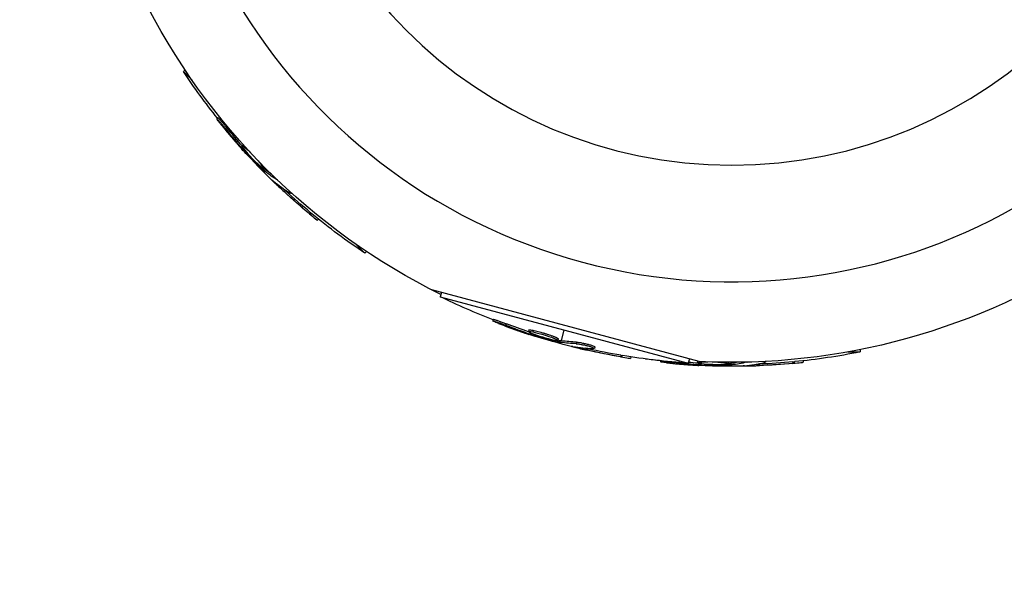
# Model space of a CAD drawing. Units: millimetres. Extents: x -1580 to 4509, y -1580 to 4509.
# Drawn here: x -111 to 43, y -136 to -49 of the extents above; entities that cross this region are included whole.
import ezdxf

# ---------------------------------------------------------------- set-up
doc = ezdxf.new("R2010")
doc.units = ezdxf.units.MM
doc.header["$LTSCALE"] = 20
doc.linetypes.add('HIDDEN', pattern=[9.525, 6.35, -3.175])
doc.layers.add('2d', color=230, linetype='Continuous')
doc.layers.add('EN-Safetyzone', color=93, linetype='HIDDEN')

msp = doc.modelspace()

# ---------------------------------------------------------------- linework, layer by layer
at = {"layer": '2d'}
for p, q in [((-85.5, -57.11), (-85.75, -57.37)), ((-85.75, -57.37), (-84.41, -58.72)), ((-80.35, -64.57), (-80.53, -64.75)), ((-78.92, -66.2), (-79.1, -66.37)), ((-76.4, -68.81), (-76.55, -68.97)), ((-76.32, -69.41), (-76.45, -69.54)), ((-75.93, -69.89), (-76.04, -69.99)), ((-75.93, -69.33), (-75.97, -69.37)), ((-73.1, -72.3), (-73.26, -72.46)), ((-73.1, -72.56), (-73.28, -72.74)), ((-72.96, -72.68), (-73.14, -72.86)), ((-73.14, -73.14), (-72.98, -72.98)), ((-72.81, -72.81), (-72.7, -72.7)), ((-71.46, -74.66), (-71.51, -74.71)), ((-71.02, -74.35), (-71.02, -74.36)), ((-69.84, -75.95), (-70.02, -76.13)), ((-68.87, -76.35), (-68.93, -76.41)), ((-65.87, -79.42), (-66.05, -79.6)), ((-64.64, -80.43), (-64.8, -80.59)), ((-58.72, -84.41), (-57.37, -85.75)), ((-57.11, -85.5), (-57.37, -85.75)), ((-5.1, -102.69), (-46.93, -91.49)), ((-45.4, -91.89), (-45.58, -92.56)), ((-45.58, -92.56), (-6.81, -102.95)), ((-37.3, -96.1), (-37.36, -96.34)), ((-35.25, -96.79), (-35.32, -97.03)), ((-31.75, -97.77), (-31.81, -98.01)), ((-31.39, -98.27), (-31.43, -98.45)), ((-31.04, -97.82), (-31.11, -98.07)), ((-30.82, -98.49), (-30.85, -98.63)), ((-29.65, -98.44), (-29.65, -98.44)), ((-29.65, -98.44), (-29.65, -98.44)), ((-26.65, -99.46), (-26.19, -97.75)), ((-27.15, -99.14), (-27.22, -99.38)), ((-27.03, -99.39), (-27.09, -99.63)), ((-26.85, -99.43), (-26.91, -99.67)), ((-26.77, -99.91), (-26.71, -99.7)), ((-24.26, -99.67), (-24.33, -99.91)), ((-24.55, -100.39), (-24.57, -100.46)), ((-22.51, -100.7), (-22.57, -100.94)), ((-21.95, -100.41), (-21.95, -100.41)), ((-21.43, -100.39), (-21.49, -100.64)), ((18.17, -101.2), (20.07, -101.2)), ((20.07, -100.84), (20.07, -101.2)), ((-17.34, -101.72), (-17.4, -101.96)), ((-15.76, -101.97), (-15.82, -102.2)), ((-11.16, -102.57), (-11.16, -102.73)), ((-9, -102.78), (-9, -102.87)), ((-6.63, -102.28), (-6.81, -102.95)), ((-5.36, -102.65), (-5.36, -102.9)), ((-4.88, -103.04), (-4.88, -103.23)), ((-4.67, -102.71), (-4.67, -102.78)), ((-4.27, -103.11), (-4.27, -103.26)), ((-0.57, -102.82), (-0.57, -103.04)), ((-0.38, -103), (-0.38, -103.25)), ((-0.2, -102.99), (-0.2, -103.24)), ((0, -102.96), (0, -102.82)), ((2.36, -102.79), (2.36, -102.8)), ((4.32, -103.09), (4.32, -103.34)), ((5.29, -102.68), (5.29, -102.77)), ((9.58, -102.74), (9.58, -102.99)), ((11.17, -102.58), (11.17, -102.81)), ((0, -103.44), (0, -103.21)), ((2.27, -103.32), (2.27, -103.39))]:
    msp.add_line(p, q, dxfattribs=at)
at = {"layer": '2d', "extrusion": (0, 0, -1)}
msp.add_circle((0, 0), 72, dxfattribs=at)
at = {"layer": '2d'}
msp.add_arc((0, 0), 90.23, 166.2701, 343.7299, dxfattribs=at)
at = {"layer": '2d', "extrusion": (0, 0, -1)}
for centre, radius, start, end in [((0, 0), 102.82, 296.2564, 333.7436), ((0.49, -0.49), 102.5, 321.2489, 326.292), ((0.66, -0.66), 102.5, 309.4787, 317.1677), ((0.49, -0.49), 102.5, 303.708, 309.4788), ((0, 0), 102.82, 236.2564, 272.8436), ((0.18, -0.66), 102.5, 291.2489, 296.292), ((0, 0), 102.82, 287.0913, 287.0923), ((0.24, -0.9), 102.5, 279.4787, 287.1677), ((0, 0), 102.82, 286.2164, 286.217), ((0, -0.69), 102.5, 258.708, 264.4788), ((0.18, -0.66), 102.5, 273.708, 279.4788), ((0, -0.69), 102.5, 276.2489, 277.5501), ((0, -0.94), 102.5, 264.4787, 272.1677)]:
    msp.add_arc(centre, radius, start, end, dxfattribs=at)
for centre, major_axis, ratio, start_param, end_param in [((0.09, -1.06), (72.46, 72.46), 0.926659, 3.206029, 3.245104), ((-0.09, -1.24), (72.46, 72.46), 0.926659, 3.201605, 3.245104), ((-2.66, 1.33), (72.44, 72.44), 0.473523, 3.083454, 3.087544), ((-2.66, 1.33), (72.44, 72.44), 0.473523, 3.034641, 3.083454), ((-2.48, 1.51), (72.44, 72.44), 0.473523, 3.083454, 3.087544), ((-2.48, 1.51), (72.44, 72.44), 0.473523, 3.062294, 3.083454), ((-0.48, -0.84), (72.47, 72.47), 0.987104, 3.049326, 3.10138), ((-0.3, -0.67), (72.47, 72.47), 0.987104, 3.049326, 3.10138), ((0.61, -0.87), (26.52, 98.99), 0.926659, 3.206029, 3.245104), ((0.54, -1.12), (26.52, 98.99), 0.926659, 3.201605, 3.245104), ((-2.97, -0.18), (26.52, 98.96), 0.473523, 3.083454, 3.087544), ((-2.9, 0.07), (26.52, 98.96), 0.473523, 3.083454, 3.087544), ((-2.97, -0.18), (26.52, 98.96), 0.473523, 3.034641, 3.083454), ((-2.9, 0.07), (26.52, 98.96), 0.473523, 3.034641, 3.083454), ((0.01, -0.97), (26.53, 99), 0.987104, 3.049326, 3.10138), ((0.07, -0.73), (26.53, 99), 0.987104, 3.049326, 3.10138), ((0.81, -0.94), (0, 102.48), 0.926659, 3.201605, 3.245104), ((0.81, -0.69), (0, 102.48), 0.926659, 3.206029, 3.221599), ((-2.82, -0.69), (0, 102.45), 0.473523, 3.083454, 3.087544), ((-2.82, -0.94), (0, 102.45), 0.473523, 3.034641, 3.083454), ((-2.82, -0.69), (0, 102.45), 0.473523, 3.062294, 3.083454), ((0.26, -0.69), (0, 102.49), 0.987104, 3.049326, 3.10138), ((0.26, -0.94), (0, 102.49), 0.987104, 3.049326, 3.10138), ((-2.82, -0.94), (0, 102.45), 0.473523, 3.083454, 3.087544)]:
    msp.add_ellipse(centre, major_axis=major_axis, ratio=ratio, start_param=start_param, end_param=end_param, dxfattribs=at)
at = {"layer": '2d'}
for centre, major_axis in [((-0.66, -0.67), (72.48, 72.48)), ((-0.24, -0.91), (26.53, 99.01)), ((0.01, -0.94), (0, 102.5))]:
    msp.add_ellipse(centre, major_axis=major_axis, ratio=0.465742, start_param=3.183029, end_param=3.24863, dxfattribs=at)
for points, knots in [([(-80.35, -64.57), (-80.35, -64.57), (-80.35, -64.57), (-80.34, -64.57), (-80.31, -64.59), (-80.23, -64.67), (-80.19, -64.71), (-80.12, -64.79), (-80.07, -64.84), (-79.93, -65), (-79.81, -65.13), (-79.63, -65.34), (-79.56, -65.42), (-79.43, -65.57), (-79.37, -65.65), (-79.24, -65.81), (-79.17, -65.89), (-79.04, -66.05), (-78.98, -66.12), (-78.92, -66.2)], [0.3749154, 0.3749154, 0.3749154, 0.3749154, 0.375, 0.375, 0.5, 0.5, 0.5625, 0.5625, 0.625, 0.625, 0.75, 0.75, 0.8125, 0.8125, 0.875, 0.875, 0.9375, 0.9375, 1, 1, 1, 1]), ([(-79.96, -65.54), (-80.06, -65.41), (-80.16, -65.29), (-80.24, -65.18), (-80.32, -65.08), (-80.38, -64.99), (-80.43, -64.92), (-80.48, -64.85), (-80.51, -64.8), (-80.52, -64.77), (-80.54, -64.75), (-80.53, -64.74), (-80.5, -64.76), (-80.48, -64.78), (-80.43, -64.82), (-80.37, -64.89), (-80.31, -64.95), (-80.23, -65.03), (-80.14, -65.13), (-80.06, -65.23), (-79.96, -65.34), (-79.85, -65.47), (-79.74, -65.59), (-79.63, -65.73), (-79.52, -65.86), (-79.41, -66), (-79.29, -66.14), (-79.19, -66.27), (-79.16, -66.3), (-79.13, -66.34), (-79.1, -66.37)], [0, 0, 0, 0, 0.108572, 0.108572, 0.108572, 0.217262, 0.217262, 0.217262, 0.325717, 0.325717, 0.325717, 0.433622, 0.433622, 0.433622, 0.540983, 0.540983, 0.540983, 0.648042, 0.648042, 0.648042, 0.755174, 0.755174, 0.755174, 0.862717, 0.862717, 0.862717, 0.970831, 0.970831, 0.970831, 1, 1, 1, 1]), ([(-79.96, -65.54), (-79.82, -65.71), (-79.68, -65.88), (-79.48, -66.13), (-79.38, -66.25), (-79.27, -66.39), (-79.22, -66.45), (-79.19, -66.48), (-79.18, -66.5), (-79.17, -66.51), (-79.09, -66.61), (-78.99, -66.73), (-78.87, -66.87), (-78.82, -66.93), (-78.79, -66.97), (-78.78, -66.99), (-78.69, -67.09), (-78.58, -67.22), (-78.47, -67.36), (-78.41, -67.43), (-78.38, -67.46), (-78.37, -67.48), (-78.36, -67.48), (-78.28, -67.58), (-78.18, -67.7), (-78.06, -67.84), (-78, -67.91), (-77.97, -67.94), (-77.96, -67.96), (-77.95, -67.97), (-77.87, -68.06), (-77.76, -68.18), (-77.64, -68.32), (-77.58, -68.39), (-77.56, -68.42), (-77.54, -68.44), (-77.53, -68.45), (-77.45, -68.54), (-77.35, -68.66), (-77.23, -68.8), (-77.17, -68.87), (-77.14, -68.9), (-77.12, -68.91), (-77.12, -68.92), (-76.96, -69.1), (-76.82, -69.26), (-76.69, -69.41)], [0, 0, 0, 0, 0.125, 0.125, 0.1875, 0.21875, 0.234375, 0.242188, 0.242188, 0.25, 0.25, 0.3125, 0.34375, 0.359375, 0.359375, 0.375, 0.375, 0.4375, 0.46875, 0.484375, 0.492188, 0.492188, 0.5, 0.5, 0.5625, 0.59375, 0.609375, 0.617188, 0.617188, 0.625, 0.625, 0.6875, 0.71875, 0.734375, 0.742188, 0.742188, 0.75, 0.75, 0.8125, 0.84375, 0.859375, 0.867188, 0.867188, 0.875, 0.875, 1, 1, 1, 1]), ([(-73.84, -72.06), (-74.18, -71.76), (-74.62, -71.33), (-75.48, -70.42), (-75.9, -69.94), (-76.45, -69.24), (-76.59, -69.02), (-76.52, -68.93), (-76.31, -69.08), (-75.98, -69.36)], [0, 0, 0, 0, 0.125, 0.125, 0.25, 0.25, 0.375, 0.375, 0.4988549, 0.4988549, 0.4988549, 0.4988549]), ([(-76.45, -69.54), (-76.4, -69.6), (-76.34, -69.66), (-76.28, -69.73), (-76.23, -69.79), (-76.17, -69.85), (-76.11, -69.91), (-76.09, -69.94), (-76.06, -69.96), (-76.04, -69.99)], [0, 0, 0, 0, 0.404397, 0.404397, 0.404397, 0.80918, 0.80918, 0.80918, 1, 1, 1, 1]), ([(-73.28, -72.74), (-73.51, -72.51), (-73.75, -72.29), (-74.21, -71.83), (-74.44, -71.61), (-74.9, -71.15), (-75.13, -70.92), (-75.47, -70.57), (-75.59, -70.46), (-75.81, -70.22), (-75.92, -70.11), (-76.04, -69.99)], [0, 0, 0, 0, 0.25, 0.25, 0.5, 0.5, 0.75, 0.75, 0.875, 0.875, 1, 1, 1, 1]), ([(-74.23, -71.14), (-74.01, -71.4), (-73.8, -71.64), (-73.36, -72.19), (-73.23, -72.42), (-73.3, -72.5), (-73.51, -72.36), (-73.84, -72.07)], [0.6786617, 0.6786617, 0.6786617, 0.6786617, 0.75, 0.75, 0.875, 0.875, 0.9988689, 0.9988689, 0.9988689, 0.9988689]), ([(-73.28, -72.74), (-73.25, -72.77), (-73.22, -72.79), (-73.19, -72.81), (-73.17, -72.83), (-73.15, -72.85), (-73.14, -72.86)], [0, 0, 0, 0, 0.536906, 0.536906, 0.536906, 1, 1, 1, 1]), ([(-71.68, -74.48), (-71.74, -74.43), (-71.78, -74.4), (-71.8, -74.38), (-71.82, -74.37), (-71.82, -74.38), (-71.8, -74.4), (-71.78, -74.43), (-71.74, -74.47), (-71.68, -74.53), (-71.64, -74.58), (-71.58, -74.64), (-71.51, -74.71)], [0, 0, 0, 0, 0.263282, 0.263282, 0.263282, 0.526692, 0.526692, 0.526692, 0.789921, 0.789921, 0.789921, 1, 1, 1, 1]), ([(-69.04, -76.19), (-69, -76.25), (-68.97, -76.3), (-68.95, -76.33), (-68.92, -76.38), (-68.92, -76.4), (-68.94, -76.41), (-68.96, -76.42), (-69, -76.4), (-69.06, -76.37), (-69.08, -76.36), (-69.09, -76.35), (-69.12, -76.34)], [0.671094, 0.671094, 0.671094, 0.671094, 0.75277, 0.75277, 0.75277, 0.8604355, 0.8604355, 0.8604355, 0.9687025, 0.9687025, 0.9687025, 1, 1, 1, 1]), ([(-66.05, -79.6), (-65.67, -79.91), (-65.32, -80.2), (-64.91, -80.52), (-64.81, -80.6), (-64.8, -80.59)], [0, 0, 0, 0, 0.25, 0.25, 0.4513626, 0.4513626, 0.4513626, 0.4513626]), ([(-65.87, -79.42), (-65.83, -79.46), (-65.78, -79.5), (-65.71, -79.55), (-65.69, -79.57), (-65.66, -79.59), (-65.66, -79.6), (-65.65, -79.6)], [0, 0, 0, 0, 0.03125, 0.03125, 0.046875, 0.046875, 0.04983203, 0.04983203, 0.04983203, 0.04983203]), ([(-36.48, -96.74), (-36.63, -96.68), (-36.77, -96.62), (-36.9, -96.57), (-37.02, -96.52), (-37.12, -96.47), (-37.2, -96.44), (-37.27, -96.4), (-37.33, -96.37), (-37.35, -96.36), (-37.37, -96.34), (-37.37, -96.33), (-37.34, -96.34), (-37.3, -96.34), (-37.24, -96.35), (-37.16, -96.38), (-37.08, -96.4), (-36.97, -96.44), (-36.84, -96.48), (-36.72, -96.52), (-36.57, -96.57), (-36.42, -96.62), (-36.26, -96.68), (-36.1, -96.74), (-35.93, -96.8), (-35.77, -96.86), (-35.6, -96.92), (-35.44, -96.98), (-35.4, -97), (-35.36, -97.01), (-35.32, -97.03)], [0, 0, 0, 0, 0.108572, 0.108572, 0.108572, 0.217262, 0.217262, 0.217262, 0.325717, 0.325717, 0.325717, 0.433622, 0.433622, 0.433622, 0.540983, 0.540983, 0.540983, 0.648042, 0.648042, 0.648042, 0.755174, 0.755174, 0.755174, 0.862717, 0.862717, 0.862717, 0.970831, 0.970831, 0.970831, 1, 1, 1, 1]), ([(-36.48, -96.74), (-36.63, -96.68), (-36.77, -96.62), (-36.9, -96.57), (-37.02, -96.52), (-37.12, -96.47), (-37.2, -96.44), (-37.27, -96.4), (-37.33, -96.37), (-37.35, -96.36), (-37.36, -96.35), (-37.37, -96.34), (-37.36, -96.34)], [0, 0, 0, 0, 0.1085717, 0.1085717, 0.1085717, 0.2172619, 0.2172619, 0.2172619, 0.3257168, 0.3257168, 0.3257168, 0.3749148, 0.3749148, 0.3749148, 0.3749148]), ([(-37.3, -96.1), (-37.3, -96.1), (-37.3, -96.1), (-37.3, -96.09), (-37.26, -96.09), (-37.14, -96.12), (-37.1, -96.14), (-36.99, -96.17), (-36.92, -96.19), (-36.72, -96.25), (-36.55, -96.31), (-36.29, -96.4), (-36.2, -96.44), (-36, -96.51), (-35.91, -96.54), (-35.72, -96.61), (-35.62, -96.65), (-35.43, -96.72), (-35.34, -96.76), (-35.25, -96.79)], [0.3749154, 0.3749154, 0.3749154, 0.3749154, 0.375, 0.375, 0.5, 0.5, 0.5625, 0.5625, 0.625, 0.625, 0.75, 0.75, 0.8125, 0.8125, 0.875, 0.875, 0.9375, 0.9375, 1, 1, 1, 1]), ([(-36.48, -96.74), (-36.27, -96.82), (-36.07, -96.9), (-35.77, -97.01), (-35.62, -97.07), (-35.46, -97.13), (-35.38, -97.16), (-35.34, -97.17), (-35.32, -97.18), (-35.31, -97.19), (-35.19, -97.23), (-35.04, -97.29), (-34.87, -97.35), (-34.8, -97.38), (-34.75, -97.39), (-34.73, -97.4), (-34.6, -97.45), (-34.45, -97.51), (-34.27, -97.57), (-34.19, -97.6), (-34.15, -97.61), (-34.13, -97.62), (-34.12, -97.62), (-34, -97.67), (-33.85, -97.72), (-33.68, -97.78), (-33.59, -97.81), (-33.56, -97.82), (-33.53, -97.83), (-33.52, -97.84), (-33.4, -97.88), (-33.25, -97.93), (-33.08, -97.99), (-32.99, -98.02), (-32.96, -98.03), (-32.93, -98.04), (-32.92, -98.04), (-32.81, -98.08), (-32.65, -98.14), (-32.48, -98.2), (-32.39, -98.22), (-32.36, -98.24), (-32.33, -98.24), (-32.32, -98.25), (-32.1, -98.32), (-31.9, -98.39), (-31.71, -98.45)], [0, 0, 0, 0, 0.125, 0.125, 0.1875, 0.21875, 0.234375, 0.242188, 0.242188, 0.25, 0.25, 0.3125, 0.34375, 0.359375, 0.359375, 0.375, 0.375, 0.4375, 0.46875, 0.484375, 0.492188, 0.492188, 0.5, 0.5, 0.5625, 0.59375, 0.609375, 0.617188, 0.617188, 0.625, 0.625, 0.6875, 0.71875, 0.734375, 0.742188, 0.742188, 0.75, 0.75, 0.8125, 0.84375, 0.859375, 0.867188, 0.867188, 0.875, 0.875, 1, 1, 1, 1]), ([(-27.92, -99.33), (-28.36, -99.24), (-28.96, -99.08), (-30.16, -98.72), (-30.76, -98.52), (-31.59, -98.19), (-31.82, -98.07), (-31.8, -97.96), (-31.55, -97.98), (-31.12, -98.06)], [0, 0, 0, 0, 0.125, 0.125, 0.25, 0.25, 0.375, 0.375, 0.4988549, 0.4988549, 0.4988549, 0.4988549]), ([(-31.75, -97.77), (-31.75, -97.76), (-31.74, -97.76), (-31.72, -97.75), (-31.71, -97.74), (-31.68, -97.74), (-31.66, -97.74), (-31.61, -97.74), (-31.59, -97.74), (-31.49, -97.75), (-31.42, -97.76), (-31.29, -97.78), (-31.25, -97.78), (-31.15, -97.8), (-31.11, -97.81), (-31.06, -97.82)], [1.375782, 1.375782, 1.375782, 1.375782, 1.3906242, 1.3906242, 1.4062492, 1.4062492, 1.4218741, 1.4218741, 1.4374991, 1.4374991, 1.4687491, 1.4687491, 1.484374, 1.484374, 1.4988524, 1.4988524, 1.4988524, 1.4988524]), ([(-31.43, -98.45), (-31.36, -98.47), (-31.28, -98.5), (-31.2, -98.53), (-31.12, -98.55), (-31.04, -98.58), (-30.96, -98.6), (-30.92, -98.61), (-30.89, -98.62), (-30.85, -98.63)], [0, 0, 0, 0, 0.404397, 0.404397, 0.404397, 0.80918, 0.80918, 0.80918, 1, 1, 1, 1]), ([(-31.11, -98.07), (-30.68, -98.15), (-30.07, -98.31), (-28.87, -98.67), (-28.28, -98.87), (-27.44, -99.2), (-27.21, -99.33), (-27.23, -99.44), (-27.48, -99.42), (-27.91, -99.33)], [0.5, 0.5, 0.5, 0.5, 0.625, 0.625, 0.75, 0.75, 0.875, 0.875, 0.9988689, 0.9988689, 0.9988689, 0.9988689]), ([(-31.04, -97.82), (-30.94, -97.85), (-30.82, -97.87), (-30.56, -97.93), (-30.43, -97.97), (-30.15, -98.04), (-30, -98.08), (-29.78, -98.14), (-29.7, -98.16), (-29.55, -98.21), (-29.48, -98.23), (-29.26, -98.29), (-29.11, -98.34), (-28.88, -98.41), (-28.81, -98.43), (-28.67, -98.48), (-28.6, -98.5), (-28.39, -98.57), (-28.26, -98.62), (-28.07, -98.69), (-28.01, -98.71), (-27.9, -98.75), (-27.84, -98.78), (-27.74, -98.82), (-27.69, -98.84), (-27.6, -98.88), (-27.56, -98.89), (-27.48, -98.93), (-27.44, -98.95), (-27.37, -98.98), (-27.34, -99), (-27.3, -99.02), (-27.28, -99.03), (-27.26, -99.04), (-27.23, -99.06), (-27.2, -99.08), (-27.19, -99.09), (-27.18, -99.09), (-27.18, -99.1), (-27.17, -99.11), (-27.15, -99.12), (-27.15, -99.14), (-27.15, -99.14), (-27.15, -99.14), (-27.15, -99.14)], [0.499999, 0.499999, 0.499999, 0.499999, 0.5312491, 0.5312491, 0.5624991, 0.5624991, 0.5937492, 0.5937492, 0.6093742, 0.6093742, 0.6249992, 0.6249992, 0.6562493, 0.6562493, 0.6718743, 0.6718743, 0.6874994, 0.6874994, 0.7187494, 0.7187494, 0.7343745, 0.7343745, 0.7499995, 0.7499995, 0.7656245, 0.7656245, 0.7812496, 0.7812496, 0.7968746, 0.7968746, 0.8124996, 0.8124996, 0.8203121, 0.8203121, 0.8281247, 0.8437497, 0.8437497, 0.8476559, 0.8476559, 0.8515622, 0.8593747, 0.8749997, 0.8749997, 0.8758243, 0.8758243, 0.8758243, 0.8758243]), ([(-27.09, -99.63), (-27.41, -99.55), (-27.72, -99.48), (-28.35, -99.32), (-28.66, -99.24), (-29.29, -99.07), (-29.61, -98.98), (-30.07, -98.85), (-30.23, -98.81), (-30.54, -98.72), (-30.7, -98.68), (-30.85, -98.63)], [0, 0, 0, 0, 0.25, 0.25, 0.5, 0.5, 0.75, 0.75, 0.875, 0.875, 1, 1, 1, 1]), ([(-27.09, -99.63), (-27.05, -99.64), (-27.01, -99.65), (-26.98, -99.66), (-26.95, -99.66), (-26.93, -99.67), (-26.91, -99.67)], [0, 0, 0, 0, 0.536906, 0.536906, 0.536906, 1, 1, 1, 1]), ([(-24.33, -99.91), (-24.24, -99.91), (-24.13, -99.92), (-24, -99.94), (-23.87, -99.96), (-23.72, -99.98), (-23.56, -100.01), (-23.41, -100.04), (-23.23, -100.08), (-23.06, -100.11), (-22.89, -100.15), (-22.72, -100.19), (-22.56, -100.23), (-22.4, -100.28), (-22.24, -100.32), (-22.11, -100.36), (-21.97, -100.4), (-21.85, -100.44), (-21.76, -100.48), (-21.66, -100.52), (-21.59, -100.55), (-21.54, -100.58), (-21.5, -100.61), (-21.48, -100.63), (-21.5, -100.64), (-21.51, -100.66), (-21.55, -100.67), (-21.62, -100.67), (-21.64, -100.67), (-21.66, -100.67), (-21.69, -100.67)], [0, 0, 0, 0, 0.108263, 0.108263, 0.108263, 0.216637, 0.216637, 0.216637, 0.324631, 0.324631, 0.324631, 0.431995, 0.431995, 0.431995, 0.53889, 0.53889, 0.53889, 0.64568, 0.64568, 0.64568, 0.75277, 0.75277, 0.75277, 0.860435, 0.860435, 0.860435, 0.968703, 0.968703, 0.968703, 1, 1, 1, 1]), ([(-24.26, -99.67), (-24.21, -99.67), (-24.16, -99.67), (-24.03, -99.69), (-23.95, -99.7), (-23.8, -99.72), (-23.71, -99.73), (-23.54, -99.76), (-23.45, -99.78), (-23.16, -99.84), (-22.96, -99.88), (-22.56, -99.97), (-22.37, -100.02), (-22.11, -100.1), (-22.03, -100.12), (-21.88, -100.17), (-21.81, -100.2), (-21.63, -100.26), (-21.54, -100.3), (-21.46, -100.35), (-21.44, -100.36), (-21.43, -100.38), (-21.43, -100.39), (-21.43, -100.39), (-21.43, -100.39), (-21.43, -100.39)], [0, 0, 0, 0, 0.0625, 0.0625, 0.125, 0.125, 0.1875, 0.1875, 0.25, 0.25, 0.375, 0.375, 0.5, 0.5, 0.5625, 0.5625, 0.625, 0.625, 0.75, 0.75, 0.8125, 0.8125, 0.84375, 0.84375, 0.8451889, 0.8451889, 0.8451889, 0.8451889]), ([(-24.83, -100.34), (-24.91, -100.33), (-24.96, -100.32), (-24.99, -100.32), (-25.02, -100.32), (-25.01, -100.32), (-24.98, -100.34), (-24.95, -100.35), (-24.89, -100.37), (-24.81, -100.39), (-24.75, -100.41), (-24.66, -100.43), (-24.57, -100.46)], [0, 0, 0, 0, 0.263282, 0.263282, 0.263282, 0.526692, 0.526692, 0.526692, 0.789921, 0.789921, 0.789921, 1, 1, 1, 1]), ([(-17.4, -101.96), (-16.92, -102.04), (-16.47, -102.11), (-15.95, -102.19), (-15.83, -102.2), (-15.82, -102.2)], [0, 0, 0, 0, 0.25, 0.25, 0.4513626, 0.4513626, 0.4513626, 0.4513626]), ([(-17.34, -101.72), (-17.28, -101.73), (-17.22, -101.74), (-17.13, -101.75), (-17.1, -101.76), (-17.07, -101.76), (-17.06, -101.76), (-17.06, -101.76)], [0, 0, 0, 0, 0.03125, 0.03125, 0.046875, 0.046875, 0.04983203, 0.04983203, 0.04983203, 0.04983203]), ([(-10.2, -102.88), (-10.36, -102.86), (-10.51, -102.84), (-10.64, -102.83), (-10.77, -102.81), (-10.89, -102.79), (-10.97, -102.78), (-11.05, -102.76), (-11.11, -102.75), (-11.14, -102.74), (-11.17, -102.73), (-11.16, -102.72), (-11.13, -102.72), (-11.1, -102.71), (-11.04, -102.71), (-10.95, -102.71), (-10.86, -102.71), (-10.75, -102.72), (-10.62, -102.73), (-10.49, -102.73), (-10.33, -102.74), (-10.17, -102.76), (-10.01, -102.77), (-9.83, -102.78), (-9.66, -102.8), (-9.48, -102.81), (-9.3, -102.83), (-9.13, -102.85), (-9.09, -102.86), (-9.04, -102.86), (-9, -102.87)], [0, 0, 0, 0, 0.108572, 0.108572, 0.108572, 0.217262, 0.217262, 0.217262, 0.325717, 0.325717, 0.325717, 0.433622, 0.433622, 0.433622, 0.540983, 0.540983, 0.540983, 0.648042, 0.648042, 0.648042, 0.755174, 0.755174, 0.755174, 0.862717, 0.862717, 0.862717, 0.970831, 0.970831, 0.970831, 1, 1, 1, 1]), ([(-10.2, -102.88), (-9.97, -102.91), (-9.76, -102.93), (-9.44, -102.96), (-9.29, -102.98), (-9.11, -103), (-9.02, -103.01), (-8.99, -103.01), (-8.96, -103.01), (-8.95, -103.01), (-8.83, -103.03), (-8.67, -103.04), (-8.49, -103.06), (-8.41, -103.06), (-8.36, -103.07), (-8.33, -103.07), (-8.2, -103.08), (-8.04, -103.1), (-7.85, -103.11), (-7.77, -103.12), (-7.73, -103.12), (-7.7, -103.13), (-7.69, -103.13), (-7.57, -103.14), (-7.4, -103.15), (-7.22, -103.17), (-7.13, -103.17), (-7.1, -103.18), (-7.07, -103.18), (-7.06, -103.18), (-6.93, -103.19), (-6.77, -103.2), (-6.59, -103.21), (-6.5, -103.22), (-6.46, -103.22), (-6.44, -103.22), (-6.43, -103.22), (-6.3, -103.23), (-6.14, -103.24), (-5.96, -103.26), (-5.87, -103.26), (-5.83, -103.26), (-5.81, -103.26), (-5.79, -103.27), (-5.56, -103.28), (-5.35, -103.29), (-5.15, -103.3)], [0, 0, 0, 0, 0.125, 0.125, 0.1875, 0.21875, 0.234375, 0.242188, 0.242188, 0.25, 0.25, 0.3125, 0.34375, 0.359375, 0.359375, 0.375, 0.375, 0.4375, 0.46875, 0.484375, 0.492188, 0.492188, 0.5, 0.5, 0.5625, 0.59375, 0.609375, 0.617188, 0.617188, 0.625, 0.625, 0.6875, 0.71875, 0.734375, 0.742188, 0.742188, 0.75, 0.75, 0.8125, 0.84375, 0.859375, 0.867188, 0.867188, 0.875, 0.875, 1, 1, 1, 1]), ([(-5.36, -102.65), (-5.36, -102.65), (-5.36, -102.64), (-5.35, -102.63), (-5.35, -102.63), (-5.34, -102.63)], [1.37578196, 1.37578196, 1.37578196, 1.37578196, 1.39062421, 1.39062421, 1.39531134, 1.39531134, 1.39531134, 1.39531134]), ([(-1.26, -103.17), (-1.71, -103.2), (-2.33, -103.2), (-3.58, -103.17), (-4.21, -103.12), (-5.1, -103.02), (-5.36, -102.96), (-5.36, -102.85), (-5.11, -102.8), (-4.68, -102.78)], [0, 0, 0, 0, 0.125, 0.125, 0.25, 0.25, 0.375, 0.375, 0.4988549, 0.4988549, 0.4988549, 0.4988549]), ([(-2.18, -102.8), (-1.84, -102.82), (-1.53, -102.84), (-0.83, -102.92), (-0.57, -102.99), (-0.56, -103.1), (-0.81, -103.14), (-1.25, -103.17)], [0.6786617, 0.6786617, 0.6786617, 0.6786617, 0.75, 0.75, 0.875, 0.875, 0.9988689, 0.9988689, 0.9988689, 0.9988689]), ([(5.06, -102.7), (5.13, -102.7), (5.18, -102.72), (5.22, -102.73), (5.27, -102.74), (5.29, -102.76), (5.28, -102.78), (5.28, -102.8), (5.24, -102.81), (5.17, -102.83), (5.15, -102.84), (5.13, -102.84), (5.11, -102.85)], [0.671094, 0.671094, 0.671094, 0.671094, 0.75277, 0.75277, 0.75277, 0.8604355, 0.8604355, 0.8604355, 0.9687025, 0.9687025, 0.9687025, 1, 1, 1, 1]), ([(9.58, -102.74), (9.64, -102.73), (9.7, -102.73), (9.79, -102.72), (9.82, -102.72), (9.85, -102.71), (9.86, -102.71), (9.86, -102.71)], [0, 0, 0, 0, 0.03125, 0.03125, 0.046875, 0.046875, 0.04983203, 0.04983203, 0.04983203, 0.04983203]), ([(9.58, -102.99), (10.07, -102.94), (10.52, -102.9), (11.04, -102.84), (11.17, -102.82), (11.17, -102.81)], [0, 0, 0, 0, 0.25, 0.25, 0.4513626, 0.4513626, 0.4513626, 0.4513626]), ([(-4.88, -103.23), (-4.8, -103.23), (-4.72, -103.24), (-4.64, -103.24), (-4.55, -103.25), (-4.47, -103.25), (-4.39, -103.25), (-4.35, -103.25), (-4.31, -103.26), (-4.27, -103.26)], [0, 0, 0, 0, 0.404397, 0.404397, 0.404397, 0.80918, 0.80918, 0.80918, 1, 1, 1, 1]), ([(-0.38, -103.25), (-0.71, -103.26), (-1.03, -103.26), (-1.68, -103.27), (-2, -103.27), (-2.65, -103.28), (-2.98, -103.27), (-3.46, -103.27), (-3.63, -103.27), (-3.95, -103.26), (-4.11, -103.26), (-4.27, -103.26)], [0, 0, 0, 0, 0.25, 0.25, 0.5, 0.5, 0.75, 0.75, 0.875, 0.875, 1, 1, 1, 1]), ([(-0.38, -103.25), (-0.34, -103.25), (-0.3, -103.24), (-0.27, -103.24), (-0.24, -103.24), (-0.22, -103.24), (-0.2, -103.24)], [0, 0, 0, 0, 0.536906, 0.536906, 0.536906, 1, 1, 1, 1]), ([(1.98, -103.35), (1.91, -103.36), (1.85, -103.36), (1.83, -103.37), (1.8, -103.37), (1.8, -103.38), (1.84, -103.38), (1.87, -103.39), (1.93, -103.39), (2.02, -103.39), (2.09, -103.39), (2.17, -103.39), (2.27, -103.39)], [0, 0, 0, 0, 0.263282, 0.263282, 0.263282, 0.526692, 0.526692, 0.526692, 0.789921, 0.789921, 0.789921, 1, 1, 1, 1])]:
    msp.add_open_spline(points, degree=3, knots=knots, dxfattribs=at)
for points in [[(-76.14, -69.23), (-76.14, -69.23), (-76.14, -69.23), (-76.14, -69.23)], [(-75.83, -70.35), (-76.06, -70.1), (-76.36, -69.78), (-76.69, -69.41)], [(-75.98, -69.36), (-75.98, -69.37), (-75.98, -69.37), (-75.97, -69.37)], [(-75.97, -69.37), (-75.78, -69.54), (-75.55, -69.76), (-75.31, -70)], [(-73.84, -72.07), (-73.84, -72.07), (-73.84, -72.06), (-73.84, -72.06)], [(-73.5, -72.03), (-73.5, -72.03), (-73.5, -72.03), (-73.5, -72.03)], [(-73.26, -72.4), (-73.26, -72.4), (-73.26, -72.4), (-73.26, -72.4)], [(-73.1, -72.56), (-73.15, -72.52), (-73.19, -72.48), (-73.23, -72.43)], [(-73.1, -72.56), (-73.04, -72.61), (-73, -72.66), (-72.96, -72.68)], [(-71.51, -74.71), (-71.11, -75.11), (-70.59, -75.6), (-70.02, -76.13)], [(-71.02, -74.36), (-71.01, -74.37), (-71, -74.38), (-70.98, -74.39)], [(-70.21, -75.61), (-70.1, -75.72), (-69.97, -75.83), (-69.84, -75.95)], [(-30.5, -98.84), (-30.82, -98.74), (-31.24, -98.6), (-31.71, -98.45)], [(-31.33, -98.02), (-31.33, -98.02), (-31.33, -98.02), (-31.33, -98.02)], [(-31.33, -98.02), (-31.33, -98.02), (-31.33, -98.02), (-31.33, -98.02)], [(-31.12, -98.06), (-31.12, -98.06), (-31.11, -98.06), (-31.11, -98.07)], [(-31.06, -97.82), (-31.05, -97.82), (-31.05, -97.82), (-31.04, -97.82)], [(-27.91, -99.33), (-27.91, -99.33), (-27.92, -99.33), (-27.92, -99.33)], [(-27.63, -99.13), (-27.63, -99.13), (-27.63, -99.13), (-27.63, -99.13)], [(-27.25, -99.34), (-27.25, -99.34), (-27.25, -99.34), (-27.25, -99.34)], [(-27.03, -99.39), (-27.09, -99.37), (-27.15, -99.36), (-27.21, -99.35)], [(-27.03, -99.39), (-26.95, -99.41), (-26.89, -99.42), (-26.85, -99.43)], [(-24.57, -100.46), (-24.03, -100.6), (-23.33, -100.77), (-22.57, -100.94)], [(-23, -100.58), (-22.85, -100.62), (-22.68, -100.66), (-22.51, -100.7)], [(-4.89, -102.79), (-4.89, -102.79), (-4.89, -102.79), (-4.89, -102.79)], [(-4.68, -102.78), (-4.68, -102.78), (-4.67, -102.78), (-4.67, -102.78)], [(-4.67, -102.78), (-4.41, -102.76), (-4.1, -102.75), (-3.75, -102.75)], [(-1.25, -103.17), (-1.25, -103.17), (-1.26, -103.17), (-1.26, -103.17)], [(-1.04, -102.9), (-1.04, -102.9), (-1.04, -102.9), (-1.04, -102.9)], [(-0.61, -103), (-0.61, -103), (-0.61, -103), (-0.61, -103)], [(-0.38, -103), (-0.44, -103), (-0.51, -103), (-0.57, -103)], [(-0.38, -103), (-0.3, -103), (-0.24, -102.99), (-0.2, -102.99)], [(2.36, -102.8), (2.37, -102.8), (2.39, -102.8), (2.4, -102.79)], [(3.81, -103.11), (3.97, -103.11), (4.14, -103.1), (4.32, -103.09)], [(-3.88, -103.36), (-4.21, -103.35), (-4.65, -103.33), (-5.15, -103.3)], [(2.27, -103.39), (2.83, -103.39), (3.55, -103.37), (4.32, -103.34)]]:
    msp.add_open_spline(points, degree=3, dxfattribs=at)
at = {"layer": 'EN-Safetyzone', "flags": 128}
msp.add_lwpolyline([(0, 4509), (2929, 4509, -0.414214), (4509, 2929), (4509, 0, -0.414214), (2929, -1580), (0, -1580, -0.414214), (-1580, 0), (-1580, 2929, -0.414214), (0, 4509)], format="xyb", dxfattribs=at)

doc.saveas('drawing.dxf')
